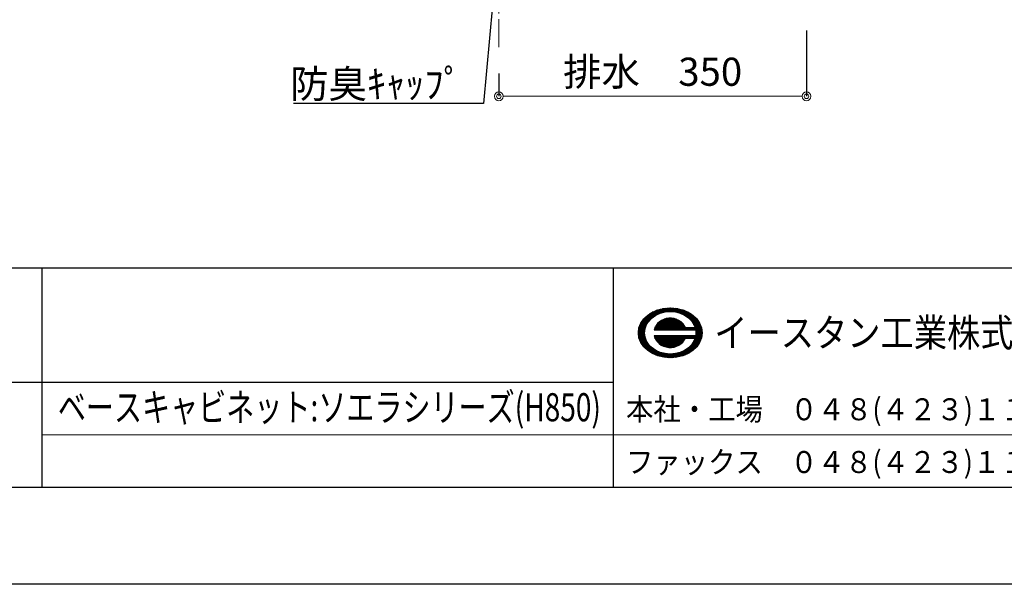
# Model space of a CAD drawing. Units: millimetres. Extents: x -47 to 4200, y 0 to 3227.
# Drawn here: x 1960 to 3080, y 0 to 642 of the extents above; entities that cross this region are included whole.
import ezdxf
from ezdxf import colors
from ezdxf.entities.mleader import LeaderData, LeaderLine
from ezdxf.enums import TextEntityAlignment as Align
from ezdxf.math import Vec2, Vec3

# ---------------------------------------------------------------- set-up
doc = ezdxf.new("R2010")
doc.units = ezdxf.units.MM
doc.linetypes.add('CENTER', pattern=[50.8, 31.75, -6.35, 6.35, -6.35])
doc.layers.get('0').update_dxf_attribs({"linetype": 'CONTINUOUS'})
doc.layers.get('DEFPOINTS').update_dxf_attribs({"color": 8, "linetype": 'CONTINUOUS'})
doc.layers.add('図面範囲', color=7, linetype='CONTINUOUS', plot=False)
for name, color, linetype in [('外枠線', 54, 'CONTINUOUS'), ('文字', 3, 'CONTINUOUS'), ('枠線', 214, 'CONTINUOUS')]:
    doc.layers.add(name, color=color, linetype=linetype)
doc.layers.add('寸法', color=7, linetype='CONTINUOUS', lineweight=9)
doc.layers.add('芯線', color=8, linetype='CENTER', lineweight=9)
doc.layers.add('文字位置線', color=8, linetype='CONTINUOUS', lineweight=5, plot=False)
doc.styles.add('32mm文字', font='txt', dxfattribs={"height": 32})
doc.dimstyles.new('32mm寸法', dxfattribs={"dimtxt": 32, "dimasz": 10, "dimexe": 0, "dimexo": 30, "dimgap": 5, "dimtad": 1, "dimdsep": 46, "dimtxsty": '32mm文字', "dimblk": 'ORIGIN2', "dimcen": 5, "dimclrd": 256, "dimclrt": 256, "dimadec": 0, "dimazin": 0, "dimtfac": 1, "dimtmove": 0, "dimatfit": 3, "dimldrblk": 'OPEN30', "dimfxl": 1, "dimlwd": -1, "dimarcsym": 0})

# ---------------------------------------------------------------- blocks, each defined once
blk = doc.blocks.new('_Origin2')
at = {"color": 0, "linetype": 'ByBlock', "lineweight": -2}
blk.add_line((-0.5, 0), (-1, 0), dxfattribs=at)
for radius in [0.5, 0.25]:
    blk.add_circle((0, 0), radius, dxfattribs=at)
blk = doc.blocks.new('*D37')
at = {"layer": 'DEFPOINTS', "color": 0, "transparency": 16777216}
for p in [(2855, 660), (2505, 610.9), (2855, 555)]:
    blk.add_point(p, dxfattribs=at)
at = {"layer": '寸法', "color": 0, "lineweight": -2, "transparency": 16777216}
for p, q in [((2855, 630), (2855, 555)), ((2505, 580.9), (2505, 555))]:
    blk.add_line(p, q, dxfattribs=at)
at = {"layer": '寸法', "transparency": 16777216}
blk.add_line((2515, 555), (2845, 555), dxfattribs=at)
at = {"layer": '寸法', "transparency": 16777216, "xscale": 10, "yscale": 10, "zscale": 10, "rotation": 180}
blk.add_blockref('_Origin2', (2505, 555), dxfattribs=at)
at = {"layer": '寸法', "transparency": 16777216, "xscale": 10, "yscale": 10, "zscale": 10}
blk.add_blockref('_Origin2', (2855, 555), dxfattribs=at)
at = {"layer": '寸法', "transparency": 16777216, "insert": (2680, 578.8), "char_height": 32, "attachment_point": 5, "style": '32mm文字'}
blk.add_mtext('排水\u3000350', dxfattribs=at)
blk = doc.blocks.new('_Open30')
at = {"color": 0, "linetype": 'ByBlock', "lineweight": -2}
for p, q in [((-1, 0.27), (0, 0)), ((0, 0), (-1, -0.27)), ((0, 0), (-1, 0))]:
    blk.add_line(p, q, dxfattribs=at)
blk = doc.blocks.new('シンボル')
at = {"color": 134, "linetype": 'Continuous'}
for p, q in [((-3.52, 0.15), (-0.95, 2.73)), ((-3.51, 0.31), (-1.14, 2.68)), ((-3.48, 0.48), (-1.35, 2.61)), ((-3.43, 0.67), (-1.57, 2.53)), ((-3.35, 0.89), (-1.83, 2.42)), ((-3.22, 1.17), (-2.14, 2.24)), ((-2, 1.7), (-2, 2.32)), ((-0.65, 2.36), (-1.94, 2.36)), ((-1.8, 1.86), (-1.8, 2.43)), ((-1.6, 1.99), (-1.6, 2.52)), ((1.7, 2.56), (-1.5, 2.56)), ((-1.48, 2.06), (-0.77, 2.76)), ((-1.4, 2.1), (-1.4, 2.59)), ((-1.21, 2.18), (-0.6, 2.79)), ((-1.2, 2.19), (-1.2, 2.66)), ((-1, 2.26), (-1, 2.71)), ((-0.98, 2.27), (-0.44, 2.82)), ((-0.8, 2.32), (-0.8, 2.76)), ((1, 2.76), (-0.8, 2.76)), ((-0.78, 2.33), (-0.28, 2.83)), ((-0.6, 2.37), (-0.13, 2.84)), ((-0.6, 2.37), (-0.6, 2.79)), ((-0.43, 2.4), (0.02, 2.85)), ((-0.4, 2.4), (-0.4, 2.82)), ((-0.26, 2.42), (0.16, 2.85)), ((-0.2, 2.43), (-0.2, 2.84)), ((-0.11, 2.43), (0.3, 2.84)), ((0, 2.44), (0, 2.85)), ((0.04, 2.44), (0.43, 2.83)), ((0.18, 2.44), (0.56, 2.82)), ((0.2, 2.44), (0.2, 2.85)), ((0.31, 2.43), (0.69, 2.81)), ((0.4, 2.43), (0.4, 2.84)), ((0.44, 2.42), (0.81, 2.79)), ((0.57, 2.41), (0.93, 2.77)), ((0.6, 2.4), (0.6, 2.82)), ((0.69, 2.39), (1.05, 2.75)), ((0.8, 2.37), (0.8, 2.79)), ((0.81, 2.37), (1.17, 2.72)), ((2.14, 2.36), (0.85, 2.36)), ((0.93, 2.34), (1.28, 2.69)), ((1, 2.32), (1, 2.76)), ((1.04, 2.31), (1.39, 2.66)), ((1.15, 2.28), (1.5, 2.63)), ((1.2, 2.26), (1.2, 2.71)), ((1.25, 2.24), (1.6, 2.59)), ((1.36, 2.2), (1.71, 2.55)), ((1.4, 2.19), (1.4, 2.66)), ((1.46, 2.16), (1.81, 2.51)), ((1.55, 2.12), (1.91, 2.47)), ((1.57, 2.56), (1.6, 2.53)), ((1.6, 2.1), (1.6, 2.59)), ((1.65, 2.07), (2, 2.43)), ((1.74, 2.02), (2.1, 2.38)), ((1.77, 2.36), (1.78, 2.35)), ((1.8, 1.99), (1.8, 2.52)), ((1.83, 1.97), (2.19, 2.33)), ((1.92, 2.36), (1.93, 2.35)), ((1.92, 1.91), (2.28, 2.28)), ((1.98, 2.44), (2, 2.42)), ((2, 1.86), (2, 2.43)), ((2, 2.28), (2, 2.27)), ((2.2, 1.7), (2.2, 2.32)), ((2.27, 2.28), (2.28, 2.28)), ((-2.48, 1.16), (-3.22, 1.16)), ((-3.2, -1.16), (-3.2, 1.19)), ((-2.33, 1.36), (-3.1, 1.36)), ((-3, -1.45), (-3, 1.49)), ((-2.15, 1.56), (-2.94, 1.56)), ((-2.8, 0.31), (-2.8, 1.72)), ((-1.93, 1.76), (-2.76, 1.76)), ((-2.6, 0.94), (-2.6, 1.91)), ((-1.65, 1.96), (-2.54, 1.96)), ((-2.4, 1.27), (-2.4, 2.07)), ((-1.27, 2.16), (-2.27, 2.16)), ((-2.2, 1.51), (-2.2, 2.21)), ((-1.71, 0.41), (-0.54, 1.58)), ((-1.63, 0.63), (-0.78, 1.48)), ((-1.62, 0.36), (-0.35, 1.63)), ((-1.48, 0.36), (-0.18, 1.66)), ((-1.39, 1.01), (-1.17, 1.23)), ((-1.34, 0.36), (-0.02, 1.68)), ((1.45, 1.16), (-1.25, 1.16)), ((-1.2, 0.36), (0.12, 1.68)), ((-1.2, 0.36), (-1.2, 1.21)), ((-1.05, 0.36), (0.26, 1.67)), ((-1, 0.36), (-1, 1.36)), ((1.2, 1.36), (-1, 1.36)), ((-0.91, 0.36), (0.39, 1.66)), ((-0.8, 0.36), (-0.8, 1.47)), ((-0.77, 0.36), (0.51, 1.64)), ((-0.63, 0.36), (0.62, 1.61)), ((-0.6, 0.36), (-0.6, 1.56)), ((0.8, 1.56), (-0.6, 1.56)), ((-0.49, 0.36), (0.73, 1.58)), ((-0.4, 0.36), (-0.4, 1.62)), ((-0.35, 0.36), (0.84, 1.54)), ((-0.21, 0.36), (0.94, 1.5)), ((-0.2, 0.36), (-0.2, 1.66)), ((-0.06, 0.36), (1.03, 1.46)), ((0, 0.36), (0, 1.68)), ((0.08, 0.36), (1.12, 1.4)), ((0.2, 0.36), (0.2, 1.68)), ((0.22, 0.36), (1.21, 1.35)), ((0.36, 0.36), (1.29, 1.29)), ((0.4, 0.36), (0.4, 1.66)), ((0.5, 0.36), (1.37, 1.23)), ((0.6, 0.36), (0.6, 1.62)), ((0.64, 0.36), (1.45, 1.16)), ((0.8, 0.36), (0.8, 1.56)), ((1, 0.36), (1, 1.47)), ((1.2, 0.36), (1.2, 1.36)), ((1.4, 0.36), (1.4, 1.21)), ((2.47, 2.16), (1.47, 2.16)), ((2.74, 1.96), (1.85, 1.96)), ((2, 2.14), (2, 2.13)), ((2.08, 1.8), (2.45, 2.17)), ((2.96, 1.76), (2.13, 1.76)), ((2.16, 1.73), (2.54, 2.11)), ((2.2, 2.22), (2.21, 2.21)), ((2.24, 1.67), (2.62, 2.05)), ((2.26, 2.16), (2.28, 2.14)), ((2.31, 1.6), (2.7, 1.99)), ((3.14, 1.56), (2.35, 1.56)), ((2.38, 1.53), (2.78, 1.93)), ((2.4, 1.51), (2.4, 2.21)), ((2.4, 2.16), (2.42, 2.14)), ((2.45, 1.46), (2.85, 1.86)), ((2.51, 1.38), (2.93, 1.79)), ((3.3, 1.36), (2.53, 1.36)), ((2.58, 1.3), (3, 1.72)), ((2.6, 1.27), (2.6, 2.07)), ((2.6, 1.96), (2.6, 1.96)), ((2.62, 0.36), (3.42, 1.16)), ((2.64, 1.22), (3.06, 1.65)), ((3.42, 1.16), (2.68, 1.16)), ((2.69, 1.13), (3.13, 1.57)), ((2.74, 1.96), (2.74, 1.96)), ((2.74, 1.05), (3.19, 1.5)), ((2.77, 1.92), (2.8, 1.9)), ((2.79, 0.95), (3.26, 1.42)), ((2.8, 0.94), (2.8, 1.91)), ((2.84, 1.85), (2.92, 1.78)), ((2.84, 0.86), (3.31, 1.33)), ((2.88, 0.76), (3.37, 1.25)), ((2.94, 1.76), (2.99, 1.71)), ((3, 0.31), (3, 1.72)), ((3, 1.7), (3.06, 1.64)), ((3, 1.56), (3, 1.56)), ((3.13, 1.57), (3.14, 1.56)), ((3.2, -1.45), (3.2, 1.49)), ((3.2, 1.22), (3.2, 1.22)), ((3.4, -1.16), (3.4, 1.19)), ((3.4, 1.16), (3.41, 1.15)), ((-3.53, 0.01), (-2.61, 0.93)), ((-3.52, -0.13), (-2.71, 0.68)), ((-2.82, 0.16), (-3.52, 0.16)), ((-3.51, -0.26), (-2.77, 0.48)), ((-2.79, 0.36), (-3.5, 0.36)), ((-3.49, -0.38), (-2.8, 0.31)), ((-3.47, -0.5), (-2.81, 0.16)), ((-2.75, 0.56), (-3.46, 0.56)), ((-3.44, -0.61), (-2.82, 0.01)), ((-3.4, -0.73), (-3.4, 0.76)), ((-2.68, 0.76), (-3.4, 0.76)), ((-2.59, 0.96), (-3.32, 0.96)), ((-1.72, 0.36), (2.91, 0.36)), ((3.66, 0.56), (-1.66, 0.56)), ((-1.6, 0.36), (-1.6, 0.69)), ((1.77, 0.76), (-1.57, 0.76)), ((1.63, 0.96), (-1.43, 0.96)), ((-1.4, 0.36), (-1.4, 1)), ((0.78, 0.36), (1.52, 1.09)), ((0.93, 0.36), (1.59, 1.02)), ((1.07, 0.36), (1.65, 0.94)), ((1.21, 0.36), (1.71, 0.86)), ((1.35, 0.36), (1.76, 0.77)), ((1.49, 0.36), (1.81, 0.68)), ((1.6, 0.36), (1.6, 1)), ((1.63, 0.36), (1.89, 0.62)), ((1.77, 0.36), (2.03, 0.62)), ((1.8, 0.36), (1.8, 0.69)), ((1.83, 0.62), (2.93, 0.62)), ((1.92, 0.36), (2.18, 0.62)), ((2, 0.36), (2, 0.62)), ((2.06, 0.36), (2.32, 0.62)), ((2.2, 0.36), (2.2, 0.62)), ((2.2, 0.36), (2.46, 0.62)), ((2.34, 0.36), (2.6, 0.62)), ((2.4, 0.36), (2.4, 0.62)), ((2.48, 0.36), (2.74, 0.62)), ((2.6, 0.36), (2.6, 0.62)), ((2.67, -0.58), (3.69, 0.43)), ((2.76, 0.36), (3.47, 1.07)), ((3.52, 0.96), (2.79, 0.96)), ((2.8, 0.36), (2.8, 0.62)), ((2.81, -0.58), (3.71, 0.31)), ((2.83, -0.85), (3.73, 0.05)), ((3.6, 0.76), (2.88, 0.76)), ((2.91, 0.36), (3.52, 0.97)), ((3.7, 0.36), (2.91, 0.36)), ((2.92, -0.62), (3.72, 0.19)), ((3, 0.31), (3.56, 0.87)), ((3.01, 0.18), (3.6, 0.77)), ((3.02, 0.05), (3.63, 0.66)), ((3.02, -0.09), (3.66, 0.55)), ((3.72, 0.16), (3.02, 0.16)), ((3.4, 0.87), (3.41, 0.86)), ((3.6, -0.73), (3.6, 0.76)), ((-2.82, -0.04), (-3.53, -0.04)), ((-2.8, -0.24), (-3.51, -0.24)), ((-2.77, -0.44), (-3.48, -0.44)), ((-2.71, -0.64), (-3.43, -0.64)), ((-3.4, -0.72), (-2.82, -0.13)), ((-3.37, -0.82), (-2.8, -0.26)), ((-2.63, -0.84), (-3.36, -0.84)), ((-3.32, -0.92), (-2.78, -0.38)), ((-3.28, -1.02), (-2.76, -0.49)), ((-2.53, -1.04), (-3.26, -1.04)), ((-3.23, -1.11), (-2.72, -0.6)), ((-3.18, -1.2), (-2.69, -0.71)), ((-3.12, -1.28), (-2.65, -0.81)), ((-3.06, -1.37), (-2.6, -0.91)), ((-3, -1.45), (-2.55, -1)), ((-2.94, -1.53), (-2.5, -1.09)), ((-2.8, -1.68), (-2.8, -0.24)), ((-2.6, -1.87), (-2.6, -0.91)), ((-1.73, -0.28), (3, -0.28)), ((-1.73, -0.28), (3, -0.28)), ((-1.69, -0.42), (-1.55, -0.28)), ((3.68, -0.44), (-1.69, -0.44)), ((-1.66, -0.53), (-1.41, -0.28)), ((-1.61, -0.63), (-1.27, -0.28)), ((1.81, -0.64), (-1.61, -0.64)), ((-1.6, -0.66), (-1.6, -0.28)), ((-1.57, -0.72), (-1.13, -0.28)), ((-1.51, -0.81), (-0.99, -0.28)), ((1.69, -0.84), (-1.49, -0.84)), ((-1.46, -0.89), (-0.85, -0.28)), ((-1.4, -0.96), (-1.4, -0.28)), ((-1.39, -0.97), (-0.7, -0.28)), ((-1.33, -1.05), (-0.56, -0.28)), ((1.53, -1.04), (-1.33, -1.04)), ((-1.26, -1.12), (-0.42, -0.28)), ((-1.2, -1.17), (-1.2, -0.28)), ((-1.18, -1.18), (-0.28, -0.28)), ((-1.1, -1.25), (-0.14, -0.28)), ((-1.02, -1.31), (0, -0.28)), ((-1, -1.32), (-1, -0.28)), ((-0.94, -1.36), (0.14, -0.28)), ((-0.85, -1.41), (0.29, -0.28)), ((-0.8, -1.44), (-0.8, -0.28)), ((-0.75, -1.46), (0.43, -0.28)), ((-0.65, -1.5), (0.57, -0.28)), ((-0.6, -1.52), (-0.6, -0.28)), ((-0.55, -1.54), (0.71, -0.28)), ((-0.44, -1.57), (0.85, -0.28)), ((-0.4, -1.58), (-0.4, -0.28)), ((-0.32, -1.6), (0.99, -0.28)), ((-0.2, -1.62), (-0.2, -0.28)), ((-0.2, -1.62), (1.13, -0.28)), ((-0.08, -1.63), (1.28, -0.28)), ((0, -1.64), (0, -0.28)), ((0.06, -1.64), (1.42, -0.28)), ((0.2, -1.64), (0.2, -0.28)), ((0.2, -1.64), (1.56, -0.28)), ((0.35, -1.63), (1.7, -0.28)), ((0.4, -1.62), (0.4, -0.28)), ((0.52, -1.6), (1.84, -0.28)), ((0.6, -1.58), (0.6, -0.28)), ((0.72, -1.55), (1.98, -0.28)), ((0.8, -1.52), (0.8, -0.28)), ((0.94, -1.46), (2.12, -0.28)), ((1, -1.44), (1, -0.28)), ((1.2, -1.32), (1.2, -0.28)), ((1.29, -1.26), (1.66, -0.89)), ((1.31, -2.65), (3.71, -0.25)), ((1.4, -1.17), (1.4, -0.28)), ((1.52, -2.59), (3.69, -0.42)), ((1.6, -0.96), (1.6, -0.28)), ((1.74, -2.51), (3.64, -0.6)), ((1.8, -0.66), (1.8, -0.28)), ((1.83, -0.58), (2.93, -0.58)), ((1.97, -0.58), (2.27, -0.28)), ((1.99, -2.4), (3.57, -0.82)), ((2, -0.58), (2, -0.28)), ((2.11, -0.58), (2.41, -0.28)), ((2.2, -0.58), (2.2, -0.28)), ((2.25, -0.58), (2.55, -0.28)), ((2.29, -2.24), (3.44, -1.09)), ((2.39, -0.58), (2.69, -0.28)), ((2.4, -0.58), (2.4, -0.28)), ((2.53, -0.58), (2.83, -0.28)), ((2.6, -0.58), (2.6, -0.28)), ((2.64, -1.18), (3.73, -0.09)), ((3.46, -1.04), (2.73, -1.04)), ((2.8, -0.58), (2.8, -0.28)), ((2.8, -1.87), (2.8, -0.91)), ((3.56, -0.84), (2.83, -0.84)), ((3.63, -0.64), (2.91, -0.64)), ((3.71, -0.24), (3, -0.24)), ((3, -1.68), (3, -0.27)), ((3.73, -0.04), (3.02, -0.04)), ((-2.39, -1.24), (-3.15, -1.24)), ((-2.23, -1.44), (-3.01, -1.44)), ((-2.87, -1.6), (-2.44, -1.17)), ((-2.03, -1.64), (-2.84, -1.64)), ((-2.81, -1.68), (-2.38, -1.25)), ((-2.74, -1.75), (-2.32, -1.33)), ((-2.66, -1.82), (-2.26, -1.41)), ((-1.77, -1.84), (-2.63, -1.84)), ((-2.59, -1.88), (-2.19, -1.48)), ((-2.51, -1.95), (-2.12, -1.56)), ((-2.43, -2.01), (-2.05, -1.62)), ((-2.4, -2.03), (-2.4, -1.23)), ((-1.44, -2.04), (-2.39, -2.04)), ((-2.35, -2.07), (-1.97, -1.69)), ((-2.27, -2.13), (-1.89, -1.75)), ((-2.2, -2.17), (-2.2, -1.47)), ((-2.18, -2.18), (-1.81, -1.81)), ((-2.09, -2.24), (-1.73, -1.87)), ((-2, -2.29), (-2, -1.66)), ((-2, -2.29), (-1.64, -1.93)), ((-1.91, -2.34), (-1.55, -1.98)), ((-1.82, -2.38), (-1.46, -2.03)), ((-1.8, -2.39), (-1.8, -1.82)), ((-1.72, -2.43), (-1.37, -2.08)), ((-1.62, -2.47), (-1.27, -2.12)), ((-1.6, -2.48), (-1.6, -1.95)), ((-1.52, -2.51), (-1.17, -2.16)), ((-1.42, -2.55), (-1.07, -2.2)), ((-1.4, -2.56), (-1.4, -2.06)), ((-1.31, -2.59), (-0.96, -2.24)), ((-1.2, -2.62), (-1.2, -2.15)), ((1.31, -1.24), (-1.11, -1.24)), ((-1, -2.68), (-1, -2.22)), ((0.99, -1.44), (-0.79, -1.44)), ((0.06, -1.64), (0.05, -1.64)), ((0.61, -2.78), (1.16, -2.24)), ((0.78, -2.76), (1.38, -2.16)), ((0.95, -2.73), (1.64, -2.04)), ((1.12, -2.69), (2, -1.82)), ((1.2, -2.68), (1.2, -2.22)), ((1.4, -2.62), (1.4, -2.15)), ((1.6, -2.56), (1.6, -2.06)), ((2.59, -2.04), (1.64, -2.04)), ((1.8, -2.48), (1.8, -1.95)), ((2.83, -1.84), (1.97, -1.84)), ((2, -2.39), (2, -1.82)), ((2.2, -2.29), (2.2, -1.66)), ((3.04, -1.64), (2.23, -1.64)), ((2.4, -2.17), (2.4, -1.47)), ((3.21, -1.44), (2.43, -1.44)), ((3.35, -1.24), (2.59, -1.24)), ((2.6, -2.03), (2.6, -1.23)), ((2.78, -1.89), (3.13, -1.54)), ((-0.95, -2.24), (-2.08, -2.24)), ((1.89, -2.44), (-1.69, -2.44)), ((-1.21, -2.62), (-0.85, -2.27)), ((1.33, -2.64), (-1.13, -2.64)), ((-1.1, -2.65), (-0.74, -2.3)), ((-0.98, -2.68), (-0.63, -2.33)), ((-0.87, -2.71), (-0.51, -2.35)), ((-0.8, -2.72), (-0.8, -2.29)), ((-0.75, -2.73), (-0.39, -2.37)), ((-0.63, -2.75), (-0.26, -2.38)), ((-0.6, -2.76), (-0.6, -2.33)), ((-0.51, -2.77), (-0.13, -2.4)), ((-0.4, -2.78), (-0.4, -2.37)), ((-0.38, -2.79), (0, -2.4)), ((-0.25, -2.8), (0.14, -2.4)), ((-0.2, -2.8), (-0.2, -2.39)), ((-0.12, -2.81), (0.29, -2.4)), ((0, -2.81), (0, -2.4)), ((0.02, -2.81), (0.44, -2.39)), ((0.16, -2.81), (0.6, -2.37)), ((0.2, -2.81), (0.2, -2.4)), ((0.31, -2.81), (0.78, -2.34)), ((0.4, -2.8), (0.4, -2.39)), ((0.46, -2.8), (0.96, -2.3)), ((0.6, -2.78), (0.6, -2.37)), ((0.8, -2.76), (0.8, -2.33)), ((1, -2.72), (1, -2.29)), ((2.28, -2.24), (1.15, -2.24))]:
    blk.add_line(p, q, dxfattribs=at)
for major_axis, ratio in [((-3.63, 0), 0.779519), ((-2.92, 0), 0.828845)]:
    blk.add_ellipse((0.1, 0.02), major_axis=major_axis, ratio=ratio, dxfattribs=at)
for centre, major_axis, ratio, start_param, end_param in [((0.1, 0.02), (-1.86, 0), 0.892511, 3.511257, 6.076989), ((0.1, 0.02), (-1.86, 0), 0.892511, 0.181648, 2.771929), ((0.11, 0.04), (0.24, -1.67), 0.999613, 6.025504, 6.026457)]:
    blk.add_ellipse(centre, major_axis=major_axis, ratio=ratio, start_param=start_param, end_param=end_param, dxfattribs=at)
blk = doc.blocks.new('中型排水金具')
at = {"layer": '芯線'}
blk.add_line((0, -704.1), (0, 12.4), dxfattribs=at)

msp = doc.modelspace()

# ---------------------------------------------------------------- linework, layer by layer
at = {"layer": '文字位置線'}
msp.add_line((1985, 170), (3185, 170), dxfattribs=at)
at = {"layer": '枠線', "color": 54}
msp.add_line((195, 360), (4005, 360), dxfattribs=at)
at = {"layer": '枠線', "color": 54, "linetype": 'Continuous'}
for p, q in [((1985, 360), (1985, 110)), ((2635, 360), (2635, 110)), ((1935, 230), (2635, 230))]:
    msp.add_line(p, q, dxfattribs=at)

# ---------------------------------------------------------------- block references
at = {"layer": '枠線', "color": 0, "linetype": 'Continuous', "xscale": 10, "yscale": 10}
msp.add_blockref('シンボル', (2699.011, 285.823), dxfattribs=at)

# ---------------------------------------------------------------- texts
at = {"layer": '文字', "style": '32mm文字'}
for s, height, width, p, p2 in [('イースタン工業株式会社', 32, 0.909676, (2750.076, 270.166), (3166.182, 270.166)), ('ベースキャビネット:ソエラシリーズ(H850)', 32, 0.761772, (2003.413, 185.375), (2621.121, 185.375)), ('本社・工場\u3000０４８(４２３)１１１１', 25, 0.939989, (2649.716, 186.543), (3168.857, 186.543)), ('ファックス\u3000０４８(４２３)１１１２', 25, 0.939989, (2649.716, 126.543), (3168.857, 126.543))]:
    msp.add_text(s, height=height, dxfattribs=dict(at, width=width)).set_placement(p, p2, align=Align.FIT)

# ---------------------------------------------------------------- leaders
at = {"layer": '寸法'}
ml = msp.add_multileader_mtext('Standard', dxfattribs=at)
ml.set_content('\\pxr0.13062,qc;防臭ｷｬｯﾌﾟ', color=256, style='32mm文字')
ml.set_leader_properties(color=256)
ml.build(insert=Vec2(0, 0))
ml.multileader.update_dxf_attribs({"text_left_attachment_type": 6, "text_right_attachment_type": 6, "dogleg_length": 15, "arrow_head_size": 20})
ctx = ml.context
ctx.base_point, ctx.char_height, ctx.arrow_head_size, ctx.landing_gap_size, ctx.plane_origin = Vec3(2285.979, 546.739), 32, 20, 5, Vec3(2139.974, 574.732)
ctx.left_attachment, ctx.right_attachment, ctx.text_align_type = 6, 6, 2
notes = []
notes.append((ctx, [(1, (1, 1, 0), (2487.512, 546.739), (-1, 0), 20, [(0, [(2499.72, 678.101)], 0, [])])]))
ctx.mtext.insert, ctx.mtext.width, ctx.mtext.defined_height, ctx.mtext.alignment, ctx.mtext.flow_direction = Vec3(2462.512, 585.139), 189.12256, 50.553, 3, 5
ctx.mtext.has_bg_fill, ctx.mtext.bg_color, ctx.mtext.bg_scale_factor, ctx.mtext.bg_transparency, ctx.mtext.use_window_bg_color = 1, -1027028792, 1.5, 0, 1
for ctx, leaders in notes:
    for number, flags, end, landing, length, lines in leaders:
        leader = LeaderData()
        leader.index, (leader.has_last_leader_line, leader.has_dogleg_vector, leader.attachment_direction) = number, flags
        leader.last_leader_point, leader.dogleg_vector, leader.dogleg_length = Vec3(end), Vec3(landing), length
        for number, points, colour, breaks in lines:
            line = LeaderLine()
            line.index, line.vertices, line.color, line.breaks = number, Vec3.list(points), colors.encode_raw_color(colour), breaks
            leader.lines.append(line)
        ctx.leaders.append(leader)

# ---------------------------------------------------------------- next in the draw order: linework, layer by layer
at = {"layer": '図面範囲'}
msp.add_lwpolyline([(0, 2970), (4200, 2970), (4200, 0), (0, 0)], close=True, dxfattribs=at)
at = {"layer": '外枠線', "color": 54}
msp.add_lwpolyline([(195, 110), (195, 2860), (4005, 2860), (4005, 110)], close=True, dxfattribs=at)

# ---------------------------------------------------------------- next in the draw order: block references
msp.add_blockref('中型排水金具', (2505, 1315))

# ---------------------------------------------------------------- next in the draw order: dimensions: what is measured, and where the dimension line sits
at = {"layer": '寸法'}
dim = msp.add_linear_dim(base=(2855, 555.002), p1=(2505, 610.905), p2=(2855, 660), text='排水\u3000<>', dimstyle='32mm寸法', dxfattribs=at)
dim.commit()
dim.dimension.update_dxf_attribs({"geometry": '*D37', "text_midpoint": (2680, 555.002), "dimtype": 160})

doc.saveas('drawing.dxf')
